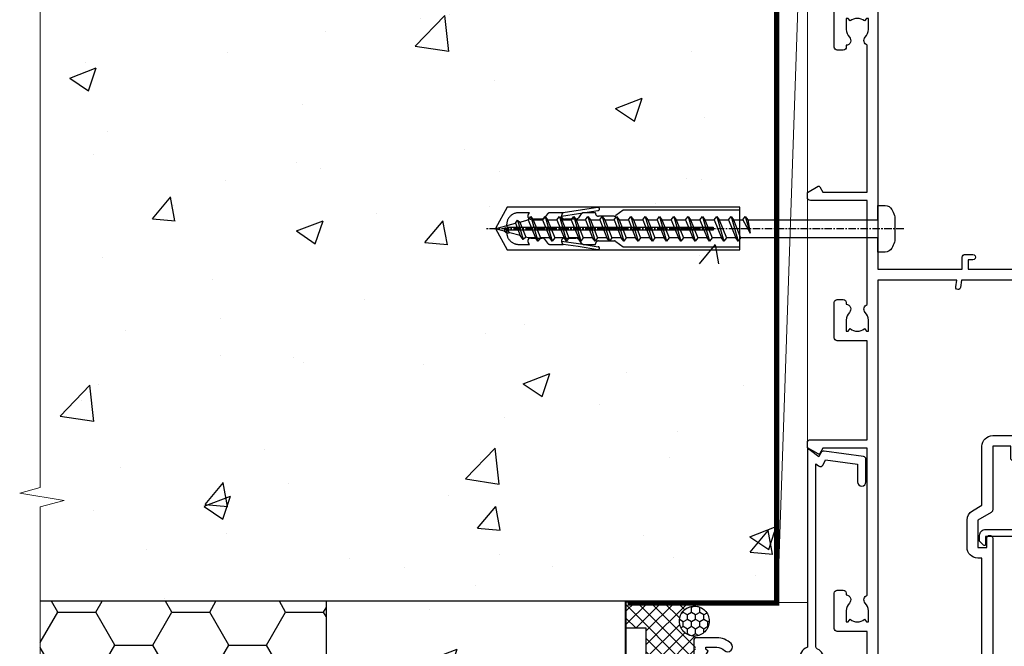
# Model space of a CAD drawing. Units: millimetres. Extents: x 0 to 15530, y -237 to 730.
# Drawn here: x 15130 to 15295, y 336 to 441 of the extents above; entities that cross this region are included whole.
import ezdxf

# ---------------------------------------------------------------- set-up
doc = ezdxf.new("R2010")
doc.units = ezdxf.units.MM
doc.linetypes.add('CENTER', pattern=[2, 1.25, -0.25, 0.25, -0.25])
doc.linetypes.add('Dashed', pattern=[564.4444465637206, 282.2222232818604, -282.2222232818602])
doc.layers.add('Aluminium Systems Ltd Joinery Detail', color=7, linetype='Continuous')
pattern_1 = [(49.99999999999999, (-884.2840573814556, -351.2953172772559), (45.546167249001, -3.984771384725772), [4.7625, -52.3875]), (355, (-884.2840573814556, -351.2953172772559), (-8.810855356242335, 47.76421130975879), [3.81, -41.9101460425]), (100.4514447, (-880.4885556314556, -351.6273806522559), (36.73531177258832, 43.77943797804878), [4.047502199999999, -44.52256114999999]), (46.18420000000002, (-884.2840573814556, -338.5953172772559), (67.76976022303248, -10.51058198318179), [7.143749999999998, -78.58124999999997]), (96.63555760999996, (-878.6365823814556, -339.4711922772559), (59.35103351287575, 61.85653114943038), [6.071255785, -66.78390204]), (351.1841511700001, (-884.2840573814556, -338.5953172772559), (59.35103351624426, 61.85653114638316), [5.7149917675, -62.86493298]), (21, (-877.9340573814555, -341.7703172772559), (37.90359781728312, -25.5662995467719), [4.7625, -52.3875]), (326.0000000000001, (-877.9340573814555, -341.7703172772559), (15.45050708691177, 46.04699153057982), [3.81, -41.91]), (71.45144499999999, (-874.7754242314555, -343.9008422522559), (53.35410481967904, 20.48069222147631), [4.0475022, -44.5224844]), (37.50000000000001, (-884.2840573814556, -351.2953172772559), (0.7721508126479542, 21.13875971828828), [0, -41.402, 0, -42.545, 0, -42.06875]), (7.499999999999999, (-884.2840573814556, -351.2953172772559), (16.70491562757644, 25.04514370452988), [0, -24.257, 0, -40.4495, 0, -16.03375]), (327.5, (-898.4445573814555, -351.2953172772559), (33.89764879171785, -1.432185998168361), [0, -15.875, 0, -49.53, 0, -65.7225]), (317.5, (-904.7945573814555, -351.2953172772559), (37.03229534650451, 6.356622758333257), [0, -20.6375, 0, -32.893, 0, -46.6725])]

# ---------------------------------------------------------------- blocks, each defined once
blk = doc.blocks.new('C439-21377')
at = {"flags": 128}
blk.add_lwpolyline([(35.06491929193035, 18.14357787137283, 0.9999999999962622), (36.06111399002381, 18.05642212862585), (36.29885319251807, 20.77379371588955, 0.4400700031007405), (36.00000000000816, 21.09999999999854), (0.3000000000029139, 21.09999999999854, 0.4142135623713192), (1.822542117224657e-12, 20.79999999999927), (-1.815436689867056e-12, 2.399999999999636, 0.4142135623824185), (0.2000000000052786, 2.19999999999618), (1.999999999997275, 2.199999999973443, 0.9999999999963619), (2.000000000011827, 3.199999999972533), (1.199999999998912, 3.199999999987085), (1.20000000000255, 19.89999999999873), (23.30000000000564, 19.90000000000146, -0.4142135623720295), (23.800000000002, 19.399999999996), (23.80000000000382, 0.9999999999972715), (22.50000000000182, 0.9999999999972715, 0.6681786379153286), (22.35857864376203, 0.6585786437549359), (23.01715728752425, -1.77635683940025e-15), (24.00000000000364, -1.77635683940025e-15, 0.4142135623736278), (25.00000000000455, 0.999999999998181), (25.0000000000091, 19.39999999999964, -0.4142135623752261), (25.50000000001274, 19.89999999999873), (35.2185863165532, 19.89999999999691)], format="xyb", close=True, dxfattribs=at)
blk = doc.blocks.new('WS8G75Pan')
at = {"linetype": 'CENTER'}
blk.add_line((-1.998401444325282e-15, 4.318749779999991), (4.626756292437695e-14, -65.56249499999996), dxfattribs=at)
for p, q in [((-1.494791550000003, 0), (1.494791549999948, 0)), ((-2.049999839999838, -22.17007205437492), (0.7473957749999725, -21.35416499999997)), ((-1.494791549999444, -22.58405656661239), (0.7473957749999725, -21.35416499999997)), ((-1.494791550000221, -21.75608754213772), (0.7473957749999725, -21.35416499999997)), ((-1.494791550000221, -24.14775402213771), (1.494791550000094, -22.9519207821373)), ((-2.049999839999838, -24.56173853437491), (2.049999840000147, -23.3659052943749)), ((-1.494791549999444, -24.97572304661237), (1.494791550000094, -23.77988980661229)), ((-2.049999839999862, -26.95340501437491), (2.049999840000147, -25.7575717743749)), ((-1.494791550000246, -26.53942050213771), (1.494791550000094, -25.3435872621373)), ((-1.494791549999469, -27.36738952661237), (1.494791550000094, -26.17155628661229)), ((-1.494791550000246, -28.93108698213769), (1.494791550000094, -27.73525374213729)), ((-2.049999839999862, -29.34507149437489), (2.049999840000147, -28.14923825437489)), ((-1.494791549999469, -29.75905600661235), (1.494791550000094, -28.56322276661227)), ((-2.049999839999692, -31.73673797437484), (2.049999840000293, -30.54090473437484)), ((-1.4947915500001, -31.32275346213764), (1.49479155000024, -30.12692022213723)), ((-1.494791549999299, -32.1507224866123), (1.49479155000024, -30.95488924661222)), ((-1.4947915500001, -33.71441994213762), (1.49479155000024, -32.51858670213721)), ((-2.049999839999692, -34.12840445437482), (2.049999840000293, -32.93257121437482)), ((-1.494791549999299, -34.54238896661229), (1.49479155000024, -33.3465557266122)), ((-2.049999839999546, -36.52007093437477), (2.049999840000439, -35.32423769437477)), ((-1.49479154999993, -36.10608642213757), (1.494791550000385, -34.91025318213717)), ((-1.494791549999153, -36.93405544661223), (1.494791550000385, -35.73822220661215)), ((-2.04999983999957, -38.91173741437477), (2.049999840000439, -37.71590417437476)), ((-1.494791549999954, -38.49775290213757), (1.494791550000385, -37.30191966213716)), ((-1.494791549999178, -39.32572192661223), (1.494791550000385, -38.12988868661215)), ((-2.04999983999957, -41.30340389437475), (2.049999840000439, -40.10757065437475)), ((-1.494791549999954, -40.88941938213755), (1.494791550000385, -39.69358614213715)), ((-1.494791549999178, -41.71738840661222), (1.494791550000385, -40.52155516661213)), ((-2.049999839999401, -43.6950703743747), (2.049999840000584, -42.4992371343747)), ((-1.494791549999809, -43.2810858621375), (1.494791550000531, -42.0852526221371)), ((-1.494791549999007, -44.10905488661216), (1.494791550000531, -42.91322164661208)), ((-2.049999839999401, -46.08673685437468), (2.049999840000584, -44.89090361437469)), ((-1.494791549999809, -45.67275234213749), (1.494791550000531, -44.47691910213708)), ((-1.494791549999007, -46.50072136661215), (1.494791550000531, -45.30488812661206)), ((-2.049999839999255, -48.47840333437463), (2.049999840000754, -47.28257009437462)), ((-1.494791549999639, -48.06441882213743), (1.494791550000701, -46.86858558213702)), ((-1.494791549998862, -48.89238784661209), (1.494791550000677, -47.696554606612)), ((-1.494791549999639, -50.45608530213742), (1.494791550000677, -49.26025206213701)), ((-2.049999839999255, -50.87006981437462), (2.04999984000073, -49.67423657437462)), ((-1.494791549998862, -51.28405432661209), (1.494791550000677, -50.088221086612)), ((-2.049999839999255, -53.26173629437461), (2.04999984000073, -52.0659030543746)), ((-1.494791549999639, -52.84775178213741), (1.494791550000677, -51.651918542137)), ((-1.494791549998862, -53.67572080661207), (1.494791550000677, -52.47988756661199)), ((-1.494791549999493, -55.23941826213736), (1.494791550000822, -54.04358502213695)), ((-2.04999983999911, -55.65340277437456), (2.049999840000876, -54.45756953437455)), ((-1.494791549998716, -56.06738728661202), (1.494791550000822, -54.87155404661193)), ((-2.04999983999911, -58.04506925437454), (2.049999840000876, -56.84923601437453)), ((-1.494791549999493, -57.63108474213734), (1.494791550000822, -56.43525150213694)), ((-1.494791549998716, -58.45905376661201), (1.494791550000822, -57.26322052661192)), ((-1.122362868667359, -59.87377974960445), (1.391833638109077, -58.86810114689364)), ((-1.425021315915936, -60.25445033151692), (1.774202423987375, -59.32134340737845)), ((-0.9219856073426935, -60.62159786954955), (1.143347323736488, -59.79546469711769)), ((-0.2276513469640168, -62.29688390390596), (0.7695560966906133, -62.00603173284001))]:
    blk.add_line(p, q)
blk.add_lwpolyline([(-1.494791550000003, 0), (-3.886458030000012, 0), (-3.886458030000012, 1.209441138255948, -0.2694477011433205), (-3.239620007948686, 2.322600100564409, -0.05750947552296399), (-2.241471283772128, 2.748281615151975, -0.07218085631326594), (-1.755878399918986, 2.818749779999997), (1.755878399919126, 2.818749779999985, -0.07218085631328257), (2.241471283772389, 2.748281615151927, -0.05750947552294939), (3.239620007948704, 2.322600100564433, -0.26944770114332), (3.886458030000006, 1.209441138255948), (3.886458030000006, 0), (1.494791549999948, 0), (1.494791549999948, -22.95192078213735), (2.049999840000002, -23.36590529437495), (1.494791549999948, -23.77988980661232), (1.494791550000094, -25.3435872621373), (2.049999840000147, -25.7575717743749), (1.494791550000094, -26.17155628661228), (1.494791550000094, -27.73525374213729), (2.049999840000147, -28.14923825437489), (1.494791550000094, -28.56322276661227), (1.49479155000024, -30.12692022213724), (2.049999840000293, -30.54090473437484), (1.49479155000024, -30.95488924661222), (1.49479155000024, -32.51858670213721), (2.049999840000293, -32.93257121437482), (1.49479155000024, -33.34655572661219), (1.494791550000385, -34.91025318213717), (2.049999840000439, -35.32423769437477), (1.494791550000385, -35.73822220661215), (1.494791550000385, -37.30191966213715), (2.049999840000439, -37.71590417437475), (1.494791550000385, -38.12988868661213), (1.494791550000531, -39.69358614213711), (2.049999840000608, -40.1075706543747), (1.494791550000531, -40.52155516661208), (1.494791550000531, -42.08525262213708), (2.049999840000584, -42.49923713437469), (1.494791550000531, -42.91322164661207), (1.494791550000701, -44.47691910213705), (2.049999840000754, -44.89090361437464), (1.494791550000701, -45.30488812661202), (1.494791550000701, -46.86858558213702), (2.049999840000754, -47.28257009437462), (1.494791550000701, -47.696554606612), (1.494791550000846, -49.26025206213698), (2.0499998400009, -49.67423657437457), (1.494791550000846, -50.08822108661195), (1.494791550000846, -51.65191854213695), (2.0499998400009, -52.06590305437455), (1.494791550000846, -52.47988756661192), (1.494791550000992, -54.0435850221369), (2.049999840001045, -54.4575695343745), (1.494791550000992, -54.87155404661188), (1.494791550000992, -56.43525150213689), (2.049999840001045, -56.84923601437449), (1.494791550000992, -57.26322052661187), (1.494791550001114, -58.48385698867137), (1.391833638109077, -58.86810114689364), (1.774202423987375, -59.32134340737845), (1.143347323736488, -59.79546469711769), (0.6740575242012983, -61.54687807245681), (0.7695560966906375, -62.00603173284), (0.4255712098287094, -62.47424162268085), (4.544513103610371e-14, -64.06249499999996), (-0.9219856073426935, -60.62159786954955), (-1.425021315915936, -60.25445033151692), (-1.122362868667359, -59.87377974960445), (-1.494791549998741, -58.48385698867982), (-1.494791549998741, -58.45905376661182), (-2.049999839998794, -58.04506925437445), (-1.494791549998935, -57.631084742137), (-1.494791549998886, -56.06738728661188), (-2.049999839998939, -55.65340277437451), (-1.49479154999908, -55.23941826213705), (-1.494791549998886, -53.67572080661188), (-2.049999839998939, -53.26173629437451), (-1.494791549999105, -52.84775178213707), (-1.494791549999032, -51.28405432661194), (-2.049999839999085, -50.87006981437457), (-1.49479154999925, -50.45608530213713), (-1.494791549999032, -48.89238784661196), (-2.049999839999085, -48.47840333437458), (-1.49479154999925, -48.06441882213714), (-1.494791549999202, -46.50072136661201), (-2.049999839999255, -46.08673685437464), (-1.494791549999396, -45.67275234213719), (-1.494791549999178, -44.10905488661202), (-2.049999839999255, -43.69507037437464), (-1.494791549999396, -43.2810858621372), (-1.494791549999347, -41.71738840661207), (-2.049999839999401, -41.3034038943747), (-1.494791549999542, -40.88941938213726), (-1.494791549999347, -39.32572192661208), (-2.049999839999401, -38.91173741437471), (-1.494791549999542, -38.49775290213726), (-1.494791549999493, -36.93405544661214), (-2.049999839999546, -36.52007093437477), (-1.494791549999687, -36.10608642213733), (-1.494791549999493, -34.54238896661215), (-2.049999839999546, -34.12840445437477), (-1.494791549999712, -33.71441994213733), (-1.494791549999639, -32.15072248661221), (-2.049999839999692, -31.73673797437484), (-1.494791549999857, -31.3227534621374), (-1.494791549999639, -29.75905600661222), (-2.049999839999692, -29.34507149437484), (-1.494791549999857, -28.9310869821374), (-1.494791549999784, -27.36738952661228), (-2.049999839999838, -26.95340501437491), (-1.494791550000003, -26.53942050213746), (-1.494791549999784, -24.97572304661228), (-2.049999839999838, -24.56173853437491), (-1.494791550000003, -24.14775402213747), (-1.494791549999784, -22.5840565666123), (-2.049999839999838, -22.17007205437492), (-1.494791550000003, -21.75608754213748), (-1.494791550000003, 4.85722573273506e-14)], format="xyb", close=True)
for points in [[(-1.494791550000003, 0), (-2.637394075508348, 0)], [(0.6740575242012983, -61.54687807245681), (-0.2276513469640168, -62.29688390390596), (0.4255712098287094, -62.47424162268085)]]:
    blk.add_lwpolyline(points)
blk = doc.blocks.new('A735-21636')
at = {"flags": 128}
for points in [[(173.0000001374233, 49.50001121620853, 0.414213562373095), (172.5000001374233, 50.00001121620853), (169.5000011374255, 50.00001121620853, 0.414213562373095), (169.0000011374255, 49.50001121620853), (169.0000011374255, 47.90001521620771, 0.9999999999999999), (169.9999991374248, 47.90001521620771), (169.9999991374248, 49.00001321620557), (171.5000001374233, 49.00001321620557), (171.5000001374215, 41.30002821620629), (169.9999991374248, 41.30002821620629), (169.9999991374248, 42.40002521620745, 0.9999999999999999), (168.9999991374248, 42.40002521620745), (168.9999991374269, 39.1513840706245, 1.001507643110852), (169.8999970948274, 39.15002821620847), (169.8999970948176, 39.90002821620847), (171.5000001374215, 39.90002821620847), (171.5000001374215, 26.9000186195296), (169.8999970948176, 26.9000186195296), (169.8999970948269, 27.65001861953324, 1.001507643108839), (168.9999991374346, 27.64866276510993), (168.999999137423, 26.4000186195296, 0.414213562373095), (169.499999137423, 25.9000186195296), (170.5000001374219, 25.90001861953051, -0.4142135623733115), (171.0000001374223, 25.40001861953051), (171.0000001374186, 11.80001121620137), (120.8999991374296, 11.80001121619962), (120.8999991374295, 25.90001861958235), (123.5000011374237, 25.90001861958235, 0.414213562373095), (124.0000011374237, 26.40001861958235), (124.0000011374253, 27.64866276516086, 1.001507643107836), (123.100003180032, 27.65001861958326), (123.1000031800309, 26.90001861958235), (121.5000061374326, 26.90001861957963), (121.5000061374333, 27.65001861957963, 0.4146548769781905), (121.049328209456, 28.10001810892744), (120.8999996374243, 28.10001810892744), (120.8999996374243, 38.70002872691158), (121.0493282094587, 38.70002872691158, 0.4146548769781904), (121.5000061374333, 39.1500282162594), (121.5000061374326, 39.9000282162594), (123.1000031800309, 39.9000282162594), (123.1000031800302, 39.1500282162594, 1.001507643109856), (124.0000011374235, 39.15138407067634), (124.0000011374237, 42.40002521625838, 0.9999999999999999), (123.0000011374237, 42.40002521625838), (123.0000011374237, 41.30002821625904), (121.5000041374247, 41.30002821625904), (121.5000041374247, 42.40002521625838, 0.414213562373095), (121.0000041374247, 42.90002521625838), (120.8999996374225, 42.90002521625838), (120.8999996374225, 47.40001621625716), (121.000005137425, 47.40001621625716, 0.414213562373095), (121.5000041374254, 47.90001521625898), (121.5000041374247, 49.00001321625832), (123.0000011374237, 49.00001321625832), (123.0000011374219, 47.90001521625864, 0.9999999999999999), (123.9999991374248, 47.90001521625864), (123.9999991374248, 49.50001121625856, 0.414213562373095), (123.4999991374248, 50.00001121625856), (116.5000001374252, 50.00001121625947, 0.414213562373095), (116.0000001374252, 49.50001121625947), (116.0000001374252, 47.90001521625864, 0.9999999999999999), (116.9999981374245, 47.90001521625864), (116.9999981374245, 49.00001321625832), (118.4999951374253, 49.00001321625832), (118.4999951374235, 47.90001521625864, 0.414213562373095), (118.9999941374249, 47.40001621625716), (119.0999996374275, 47.40001621625716), (119.0999996374276, 42.90002521625838), (118.9999951374253, 42.90002521625838, 0.414213562373095), (118.4999951374257, 42.40002521625861), (118.4999951374253, 41.30002821625904), (116.9999981374245, 41.30002821625904), (116.9999981374245, 42.40002521625838, 0.9999999999999999), (115.9999981374245, 42.40002521625838), (115.9999981374243, 39.15138407067543, 1.001507643110867), (116.8999960948184, 39.1500282162594), (116.8999960948191, 39.9000282162594), (118.4999931374173, 39.9000282162594), (118.4999931374167, 39.1500282162594, 0.4146548769781904), (118.950671065394, 38.70002872691158), (119.0999996374257, 38.70002872691158), (119.0999996374257, 28.10001810892744), (118.9506710653912, 28.10001810892744, 0.4146548769781905), (118.4999931374167, 27.65001861957963), (118.4999931374155, 26.90001861958235), (116.8999960948191, 26.90001861958235), (116.8999960948188, 27.65001861958235, 1.001507643108839), (115.9999981374238, 27.64866276516086), (115.9999981374245, 26.40001861958235, 0.414213562373095), (116.4999981374245, 25.90001861958235), (119.1000008159835, 25.90001861958235), (119.1000008159835, 11.80001121620417), (68.5000001374284, 11.80001121620417), (68.5000001374288, 25.90001861953142), (70.50000013743062, 25.9000186195296, 0.4142135623752261), (71.00000013743244, 26.40001861953142), (71.00000013742448, 27.64866276510993, 1.001507643108839), (70.10000218002853, 27.65001861953324), (70.10000218003785, 26.9000186195296), (68.50000013742698, 26.9000186195296), (68.50000013742698, 39.90002821620847), (70.10000218003239, 39.90002821620847), (70.10000218002807, 39.15002821620756, 1.001507643109849), (71.00000013742493, 39.1513840706245), (71.00000013742516, 42.40002521620745, 0.9999999999999999), (70.00000013742516, 42.40002521620745), (70.00000013742516, 41.30002821620629), (68.50000013742516, 41.30002821620629), (68.50000013742516, 49.00001321620557), (70.00000013742516, 49.00001321620557), (70.00000013742539, 47.90001621620713, 0.9999999999990904), (71.00000013742493, 47.90001621620804), (71.00000013742516, 49.50001121619762, 0.414213562373095), (70.50000013742516, 50.00001121619762), (37.00000013750883, 50.00001121619762, 0.414213562373095), (36.50000013750883, 49.50001121619762), (36.50000013750883, 48.20001121620199, 0.9999999999999999), (37.40000013750301, 48.20001121620199), (37.40000013750301, 49.00001121619762), (38.90000013750301, 49.00001121619762), (38.90000013750301, 43.50001121619762), (37.40000013750301, 43.50001121619762), (37.40000013750301, 44.30001121620053, 0.9999999999999999), (36.50000013750883, 44.30001121620053), (36.50000013750878, 43.00001121619762, 0.414213562373095), (37.00000013750883, 42.50001121619756), (38.90000013750301, 42.50001121619762), (38.90000013750301, 34.80001121620053), (36.90000013751029, 34.80001121620053, 0.9999999999999999), (36.90000013751029, 34.00001121619762), (38.90000013750301, 34.00001121619762), (38.90000013750301, 31.00001121619762), (28.28867554613004, 31.00001121619771, 0.2679491924316804), (27.85566284423882, 30.75001121619768), (26.55662473855824, 28.50001121619762), (22.00000041153595, 28.50001121619762), (22.00000041153595, 30.00001121619762), (23.50000041153595, 30.00001121619762, 0.9999999999999999), (23.50000041153595, 31.00001121619762), (0.500000137423342, 31.00001121619762, 0.414213562373095), (1.374233420392557e-07, 30.50001121619762), (1.374266958009684e-07, 0.5000000361748533, 0.4142135623730617), (0.5000001374266958, 3.617491017848806e-08), (1.333966911918196, 3.617491017848806e-08), (2.373203807034031, 1.800011139625298, 0.4142135623689608), (2.29999872627431, 2.073216220381951), (1.59999872628083, 2.47736140881598), (1.599998726284468, 10.00001121620672), (7.950000137427168, 10.00001121620768), (7.950000137427367, 5.000011216202893, 0.4142135623720295), (8.45000013742532, 4.50001121620312), (14.35000013742462, 4.50001121620636, 0.414213562373095), (14.85000013742439, 5.000011216206531), (14.85000013742439, 6.000011216206531, 0.414213562373095), (14.35000013742439, 6.500011216206531), (14.04573142875034, 6.500011216205721, 0.6408239254472213), (12.6896213986908, 7.023596121867925, -0.1952598447288622), (11.40000013742582, 6.50001121620744), (9.550000137427276, 6.50001121620744), (9.550000137427276, 6.797676898528607), (9.982817917655979, 7.160854138286794, -0.363970234266435), (9.982817917656888, 9.53916829412627), (9.550000137427276, 9.902345533885182), (9.550000137427276, 10.20001121620635), (11.40000013742582, 10.20001121620625, -0.1952598447288623), (12.6896213986908, 9.676426310544073, 0.554219199095933), (14.00722966529659, 10.00001121620852), (38.60000013742314, 10.00001121620853), (38.60000013742317, 2.592820376595185), (37.70000013742589, 2.073205134326912, 0.4142135623808467), (37.62679505667313, 1.800000053566563), (38.66602555124825, 3.617491017848806e-08), (39.50000019257055, 1.281575379152855e-07, 0.4142135300680742), (40.00000013742243, 0.5000001281575379), (40.00000013742243, 10.00001121620853), (56.55000013742716, 10.00001121621412), (56.55000013742733, 5.000011216202893, 0.4142135623720295), (57.05000013742529, 4.50001121620312), (62.95000013742464, 4.50001121620636, 0.414213562373095), (63.45000013742435, 5.000011216206531), (63.45000013742435, 6.000011216206531, 0.414213562373095), (62.95000013742435, 6.500011216206531), (62.64573142875037, 6.500011216205721, 0.6408239254472213), (61.28962139869083, 7.023596121867925, -0.1952598447288622), (60.00000013742584, 6.50001121620744), (58.1500001374273, 6.50001121620744), (58.1500001374273, 6.797676898528607), (58.58281791765597, 7.160854138286794, -0.363970234266435), (58.58281791765688, 9.53916829412627), (58.1500001374273, 9.902345533885182), (58.1500001374273, 10.20001121620635), (60.00000013742584, 10.20001121620625, -0.1952598447288623), (61.28962139869083, 9.676426310544073, 0.5542192105843261), (62.60722967408543, 10.00001124292423), (79.99996573268396, 10.00001085335926), (79.99996573268396, 0.5000001281538999, 0.4142135300680742), (80.49996567753584, 1.281538999364784e-07), (81.33394031885808, 3.617127219968097e-08), (82.37317081343457, 1.800000053562144, 0.4142135623810403), (82.2999657326784, 2.073205134321952), (81.3999657326832, 2.592820376591874), (81.3999657326832, 10.00001121620127), (105.9927706095566, 10.00001121620397, 0.5542191990939724), (107.3103788761608, 9.676426310544059, -0.1952598447288622), (108.6000001374258, 10.20001121620453), (110.4500001374244, 10.20001121620635), (110.4500001374244, 9.902345533885182), (110.0171823571948, 9.539168294126256, -0.363970234266435), (110.0171823571957, 7.160854138286808), (110.4500001374244, 6.797676898528607), (110.4500001374244, 6.50001121620744), (108.6000001374258, 6.50001121620744, -0.1952598447288622), (107.3103788761608, 7.023596121867897, 0.6408239254472213), (105.9542688461013, 6.500011216205721), (105.6500001374279, 6.500011216206104, 0.414213562373095), (105.1500001374273, 6.000011216206531), (105.1500001374273, 5.000011216206531, 0.414213562373095), (105.6500001374273, 4.500011216206531), (111.5500001374243, 4.500011216203305, 0.4142135623720295), (112.0500001374243, 5.000011216202893), (112.0500001374245, 10.00001121620674), (133.0000001374193, 10.0000112162049), (133.0000001374193, 0.5000001281454871, 0.4142135300680742), (133.5000000822712, 1.28145487110487e-07), (134.3339747235935, 3.616285937368957e-08), (135.3732052181707, 1.80000005355528, 0.4142135623826703), (135.3000001374147, 2.07320513431506), (134.4000001374185, 2.592820376584243), (134.4000001374185, 10.00001121620127), (158.9927706095492, 10.00001121620399, 0.554219199094306), (160.3103788761533, 9.676426310543192, -0.1952598447288622), (161.6000001374183, 10.20001121620366), (163.4500001374169, 10.20001121620548), (163.4500001374169, 9.902345533884315), (163.0171823571873, 9.539168294125389, -0.363970234266435), (163.0171823571882, 7.160854138285941), (163.4500001374169, 6.79767689852774), (163.4500001374169, 6.500011216206573), (161.6000001374183, 6.500011216206573, -0.1952598447288622), (160.3103788761533, 7.02359612186703, 0.6408239254472213), (158.9542688460938, 6.500011216204854), (158.6500001374204, 6.500011216205237, 0.414213562373095), (158.1500001374198, 6.000011216205664), (158.1500001374198, 5.000011216205664, 0.414213562373095), (158.6500001374198, 4.500011216205664), (164.5500001374168, 4.500011216202438, 0.4142135623720295), (165.0500001374168, 5.000011216202026), (165.050000137417, 10.00001121620308), (171.4000015485549, 10.00001121620308), (171.4000015485586, 2.477361408811433), (170.7000015485651, 2.073216220378256, 0.4142135623696262), (170.6267964678093, 1.800011139621304), (171.6660269082409, 1.121600480757934e-05), (172.5000001374203, 1.121600496389874e-05, 0.4142135623730243), (173.0000001374202, 0.5000112160049355)], [(50.42641152210831, 45.06038995493408, 0.9999999999999999), (51.57358133342865, 43.9450418370824, 0.1952598447288622), (52.5499964277688, 46.35001121619906), (52.54999642776875, 48.20001121619761), (66.70000013742663, 48.20001121619761), (66.70000013742663, 25.80002941731009), (65.4359168244277, 25.59486270997054, 1.004500192607378), (65.56762648718848, 24.80578751592004), (66.70000013742288, 25.00002941731445), (66.70000013743419, 11.80001121620326), (1.600000137423706, 11.80001121620326), (1.600000137423706, 25.00002941731445), (2.732373787661857, 24.80578751592047, 1.004500192607407), (2.864083450422697, 25.59486270997051), (1.600000137423706, 25.80002941731009), (1.600000137423706, 29.20001121619761), (20.20000041153594, 29.20001121619761), (20.20000041153594, 28.50001121619762, 0.414213562373095), (22.00000041153595, 26.70001121619761), (26.55662473855824, 26.70001121619761, 0.2679491924307759), (28.11547046536907, 27.6000112161956), (29.03923089607639, 29.20001121619761), (38.90000013750301, 29.20001121619761, 0.414213562373095), (40.70000013750303, 31.00001121619762), (40.70000013750303, 48.20001121619761), (45.64999642777167, 48.20001121619761), (45.64999642777167, 46.35001121619906, 0.1952598447288622), (46.62641152211182, 43.9450418370824, 0.9999999999999999), (47.77358133343211, 45.06038995493408, -0.1952598447288622), (47.24999642777169, 46.35001121619906), (47.24999642776987, 48.20001121619761), (47.54766211009104, 48.20001121619761), (47.91083934984994, 47.76719343596803, -0.363970234266432), (50.2891535056894, 47.76719343596893), (50.65233074544761, 48.20001121619761), (50.94999642776878, 48.20001121619761), (50.94999642776878, 46.35001121619906, -0.1952598447288622)]]:
    blk.add_lwpolyline(points, format="xyb", close=True, dxfattribs=at)
blk = doc.blocks.new('A725-21745')
at = {"flags": 128}
blk.add_lwpolyline([(37.11646801240383, 20.91461760752128), (38.35987280291066, 19.3231320504845, -0.6248693519088664), (38.2022706521893, 18.99999975541897), (5.307024864736547, 18.99999975542147, -0.3022673053222528), (3.231717466711387, 17.61925184987041), (2.000000115047413, 17.61925184987041, 0.414213562373095), (1.500000115047413, 17.11925184987041), (1.500000115047413, 6.49573132744473, -0.6858526540293893), (2.123585020710351, 5.139621297385304, 0.1952598447287123), (1.600000115047777, 3.850000036120321), (1.600000115049596, 2.000000036121776), (1.897665797368944, 2.000000036121776), (2.260843037126492, 2.432817816351545, 0.3639702342667938), (4.639157192967076, 2.432817816350791), (5.0023344327237, 2.000000036121776), (5.300000115044867, 2.000000036119957), (5.300000115046686, 3.850000036118502, 0.1952598447290732), (4.776415209384112, 5.139621297385304, -0.9999999999999999), (5.92358502070465, 6.254969415237454, -0.195259844728987), (6.900000115043412, 3.850000036120321), (6.900000115045231, 0.5000000361217758, -0.4142135623741608), (6.400000115045231, 3.612177579270792e-08), (0.5000001150474134, 3.612359478211147e-08, -0.4142135623720295), (1.150474133737589e-07, 0.5000000361217758), (1.150455943843554e-07, 18.50000003612178, -0.4142135623752261), (0.5000001150474134, 19.00000003612359), (1.491733031867597, 19.00000003611996), (1.828126217074868, 19.58265012422299, -0.414213562371763), (2.101331297830804, 19.65585520497912), (2.85671746670775, 19.21973279703371, 1.000000000002101), (3.606717466712297, 20.51877090270868), (2.099999209467541, 21.38867509413313, -0.9999999999986869), (2.699999209471933, 22.42790557867107), (4.206717466717208, 21.558001387248, -0.1544523861771689), (5.000744966466115, 20.68964304016895, 0.2920433047074474), (5.454341760832875, 20.39999975542224), (35.99570968530858, 20.39999975541861), (35.62906032147291, 20.86928954060778, -0.4823427408185513), (35.8117565674074, 21.63027417179029), (36.65632259471747, 22.02410177814119), (35.9274075175417, 27.4000053454368), (32.95000629409694, 27.4000053454368, -0.9999999999999999), (32.95000629409694, 28.80000534543552), (36.71361246468038, 28.80000534543461, -0.3752698379243242), (37.20907876645651, 28.36718528143687), (38.09461976595773, 21.83613225856271, -0.3284042794683215), (37.75363116086702, 21.21173166314027)], format="xyb", close=True, dxfattribs=at)
blk = doc.blocks.new('Rawlplug')
at = {"linetype": 'Dashed'}
blk.add_lwpolyline([(-3.571258886713622, 14.27653951435423), (-3.571258886713849, -24.66350838094309), (0, -26.59225606658151), (3.571258886713849, -24.66350838094309), (3.571258886713622, 14.27653951435423)], close=True, dxfattribs=at)
for points in [[(-3.071258886713849, 14.27653951435423), (-3.071258886713849, -5.272315898134138), (-2.16758411057981, -6.476152026935324, -0.1623864376823345), (-2.067456893071949, -6.776321575394149), (-2.067456893071949, -9.383237919282237, -0.414213562373095), (-2.567456893071949, -9.883237919282237), (-2.640254399108017, -9.883237919282237), (-2.640254399108244, -11.85079064818672, 0.236092865161169), (-2.440216679694522, -12.25081893496839), (-1.783596150841277, -12.7431875944427, -0.2360928651611567), (-1.583558431427491, -13.14321588122436), (-1.583558431427491, -15.06216867991589, -0.618001411034183), (-2.383520712013823, -15.46219696669752), (-2.640254399107789, -15.26968452488086), (-2.640254399107789, -17.48726672172984, 0.236092865161169), (-2.440216679694068, -17.88729500851151), (-1.783596150840822, -18.37966366798582, -0.2360928651611571), (-1.583558431427036, -18.77969195476749), (-1.583558431427036, -20.69864475345901, -0.618001411034183), (-2.383520712013368, -21.09867304024064), (-2.640254399107334, -20.90616059842398), (-2.640254399107334, -22.72837383142701, 0.4729762787282575), (-0.2500000000002292, -24.68992971999545), (-0.25, 9.779877411922826), (0.2499999999997726, 9.779877411922826), (0.2500000000000018, -24.68992971999545, 0.4729762787282575), (2.640254399107107, -22.72837383142701), (2.640254399107107, -20.90616059842398), (2.383520712013141, -21.09867304024064, -0.6180014110341827), (1.583558431426809, -20.69864475345901), (1.583558431426809, -18.77969195476749, -0.2360928651611571), (1.783596150840594, -18.37966366798582), (2.44021667969384, -17.88729500851151, 0.2360928651611693), (2.640254399107562, -17.48726672172984), (2.640254399107562, -15.26968452488086), (2.383520712013595, -15.46219696669752, -0.6180014110341827), (1.583558431427264, -15.06216867991589), (1.583558431427264, -13.14321588122436, -0.2360928651611567), (1.783596150841049, -12.7431875944427), (2.440216679694295, -12.25081893496839, 0.236092865161169), (2.640254399108017, -11.85079064818672), (2.640254399107789, -9.883237919282237), (2.567456893071721, -9.883237919282237, -0.414213562373095), (2.067456893071721, -9.383237919282237), (2.067456893071721, -6.776321575394149, -0.1623864376823345), (2.167584110579583, -6.476152026935324), (3.071258886713622, -5.272315898134138), (3.071258886713622, 14.27653951435423)], [(-2.093267302544973, -15.56207440885055), (-2.500529414340491, -12.71895722301487), (-3.035298749942744, -9.416019593100033, 0.9999999999998882), (-3.52887135869787, -9.495932545032474), (-2.994830738554811, -12.79436935272111), (-2.640254399107562, -15.26968452488086)], [(2.093267302544973, -15.56207440885055), (2.500529414340491, -12.71895722301487), (3.035298749942744, -9.416019593100033, -0.9999999999998882), (3.52887135869787, -9.495932545032474), (2.994830738554811, -12.79436935272111), (2.640254399107562, -15.26968452488086)]]:
    blk.add_lwpolyline(points, format="xyb", dxfattribs=at)
blk = doc.blocks.new('AC40 Masonry Stacker Door Jamb')
at = {"layer": 'Aluminium Systems Ltd Joinery Detail', "linetype": 'Dashed', "xscale": -1, "rotation": 270}
for name, p in [('A735-21636', (-1.200009610134657, -173.000000137415, 0.1511192395829417)), ('A725-21745', (-20.2000091554055, -172.9999991150478))]:
    blk.add_blockref(name, p, dxfattribs=at)
at = {"layer": 'Aluminium Systems Ltd Joinery Detail', "rotation": 270}
blk.add_blockref('WS8G75Pan', (10.60006827605503, -97.72653088679272), dxfattribs=at)
at = {"layer": 'Aluminium Systems Ltd Joinery Detail', "linetype": 'Dashed', "rotation": 270}
blk.add_blockref('Rawlplug', (-26.74705541551339, -97.69217515316677, 0.1511192395829408), dxfattribs=at)
at = {"layer": 'Aluminium Systems Ltd Joinery Detail', "xscale": -1, "rotation": 270}
blk.add_blockref('C439-21377', (27.60000160606796, -172.9999999999927), dxfattribs=at)
blk = doc.blocks.new('Integral Insulation on Precast Wall AC40 Masonry Liner Stacker')
h = blk.add_hatch()
h.set_pattern_fill('AR-SAND', color=256, scale=0.15)
h.set_pattern_definition([(37.50000000000001, (-3952.584101900201, -585.6860498285696), (-0.2400046943976069, 7.341198559940135), [0, -5.791200000000001, 0, -6.476999999999999, 0, -6.191249999999999]), (7.499999999999999, (-3952.584101900201, -585.6860498285696), (6.74284924707004, 10.75237650852531), [0, -3.124200000000001, 0, -5.2197, 0, -2.00025]), (327.5, (-3957.270401900201, -585.6860498285696), (11.86488555362187, 0.02155777017818643), [0, -1.905, 0, -6.858, 0, -8.9535]), (317.5, (-3957.270401900201, -585.6860498285696), (11.45334678708446, 3.343939848858244), [0, -0.9524999999999999, 0, -4.495799999999999, 0, -5.1435])])
h.paths.add_polyline_path([(50.19168437936105, -32.13994732886022), (50.19168437936105, -22.64165794620385), (21.89623917998051, -22.64165794620385), (21.89623917998051, -32.13994732886022)])
at = {"layer": 'Aluminium Systems Ltd Joinery Detail', "lineweight": 5}
h = blk.add_hatch(dxfattribs=at)
h.set_pattern_fill('HONEY', color=256, scale=0.2211125000000359, angle=360, style=0)
h.set_pattern_definition([(0, (-512.1550383759595, -274.4616475114399), (1.053048281250171, 0.6079775633750983), [0.7020321875001139, -1.404064375000228]), (120, (-512.1550383759595, -274.4616475114399), (-1.053048155438884, 0.6079777812866397), [0.7020321875001013, -1.404064375000203]), (59.99999999999994, (-512.1550383759595, -274.4616475114399), (1.258112869470804e-07, 1.215955344661738), [-1.404064375000228, 0.7020321875001139])])
edge = h.paths.add_edge_path()
edge.add_arc((8.174914512621399, -3.510046114422948), 2.5, 180.0000000000001, 360.00000000000006, ccw=False)
edge.add_arc((8.174914512621399, -3.510046114422948), 2.5, 0, 180.0000000000001, ccw=False)
h = blk.add_hatch(dxfattribs=at)
h.set_pattern_fill('NET', color=256, scale=0.4422249999999999, angle=225, style=0)
h.set_pattern_definition([(315, (-1879.614289829212, 4367.30135058142), (-0.9928234407849511, -0.9928234407849515), []), (225, (-1879.614289829212, 4367.30135058142), (-0.9928234407849515, 0.9928234407849511), [])])
edge = h.paths.add_edge_path()
edge.add_line((19.77471849354606, -0.9467395515657699), (9.031781673769274, -0.940185092658794))
edge.add_arc((8.195383146883614, -3.405047050542635), 2.602903564714436, 283.05461229937526, 431.25644836746125, ccw=False)
edge.add_line((8.783326189138279, -5.940679111048667), (19.8193340583266, -5.940679111048667))
edge.add_arc((21.72348018618959, -3.426498504422852), 3.153866927914105, 128.1626499734255, 232.8610770962096, ccw=False)
at = {"linetype": 'Dashed'}
for p, q in [((21.89623917998051, -7.141024933131121, 1.000000000000014), (47.99370749506716, -20.54102493313076)), ((21.89623917998051, -20.54102493313076, 1.000000000000014), (47.99370749506716, -7.141024933131121))]:
    blk.add_line(p, q, dxfattribs=at)
at = {"color": 0, "elevation": 1.000000000000014}
blk.add_lwpolyline([(29.7962391799806, -20.54102493313076), (21.89623917998051, -20.54102493313076), (21.89623917998051, -7.141024933131121), (29.7962391799806, -7.141024933131121, 0.4142135623731616), (29.99623917998042, -6.941024933130393), (29.99623917998042, -6.141024933131121, 0.414213562373095), (29.7962391799806, -5.941024933130393), (20.69623917998069, -5.941024933130393, 0.9999999999999999), (20.69623917998069, -6.941024933130393), (20.69623917998069, -32.33994732886094, 0.9999999999999999), (20.69623917998069, -33.33994732886094), (29.7962391799806, -33.33994732886094, 0.414213562373095), (29.99623917998088, -33.13994732886022), (29.99623917998088, -32.33994732886094, 0.414213562373095), (29.7962391799806, -32.13994732886022), (21.89623917998051, -32.13994732886022), (21.89623917998051, -21.74102493313148), (29.7962391799806, -21.74102493313148, 0.414213562373095), (29.99623917998042, -21.54102493313076), (29.99623917998042, -20.74102493313148, 0.4142135623731616)], format="xyb", close=True, dxfattribs=at)
at = {"linetype": 'Dashed', "elevation": 1.000000000000014}
blk.add_lwpolyline([(21.89623917998051, -7.141024933131121), (21.89623917998051, -20.54102493313076), (47.99370749506716, -20.54102493313076), (47.99370749506716, -7.141024933131121)], close=True, dxfattribs=at)
at = {"layer": 'Aluminium Systems Ltd Joinery Detail', "lineweight": 5}
blk.add_line((-139.8628571899199, -0.940185092658794, 1.000000000000014), (4.97594452112935, -5.940679111048667, 1.000000000000014), dxfattribs=at)
at = {"layer": 'Aluminium Systems Ltd Joinery Detail', "lineweight": 5, "elevation": 1.000000000000014}
for points in [[(-139.8628571899199, -0.940185092658794), (4.975944521121164, -0.940185092658794), (4.97594452112935, -5.940679111048667), (-139.8628571899235, -5.940679111048667)], [(50.19168437936105, -22.64165794620385), (21.89623917998051, -22.64165794620385), (21.89623917998051, -32.13994732886022), (50.19168437936105, -32.13994732886022)]]:
    blk.add_lwpolyline(points, close=True, dxfattribs=at)
blk.add_lwpolyline([(8.757975569691553, -0.9350408585432888), (19.77471849354606, -0.9467395515657699, 0.4915106188759529), (19.8193340583266, -5.940679111048667), (8.783326189138279, -5.940679111048667, 0.8101017670941715)], format="xyb", close=True, dxfattribs=at)
at = {"layer": 'Aluminium Systems Ltd Joinery Detail', "lineweight": 5, "ltscale": 0.12}
blk.add_circle((8.174914512621399, -3.510046114422948, 1.000000000000014), 2.5, dxfattribs=at)
blk = doc.blocks.new('Integral Insulation on Precast Wall Jamb AC40 Masonry')
h = blk.add_hatch()
h.set_pattern_fill('AR-CONC', color=256, scale=0.25)
h.set_pattern_definition(pattern_1)
h.paths.add_polyline_path([(-4.514098547792855, 43.15517809791044), (-9.877034084980892, 43.15517809791044), (-10.29101859721845, 42.59996980791038), (-10.7050031094559, 43.15517809791044), (-11.37637909510158, 43.15517809791038), (-11.37637909510158, 41.07871076119613), (-50.3164269903989, 41.07871076119591), (-52.24517467603732, 44.64996964790976), (-50.3164269903989, 48.22122853462361), (-11.37637909510158, 48.22122853462338), (-11.37637909510158, 46.55181084808385), (-11.07286732498108, 46.14476119791038), (-9.509169869455832, 46.14476119791016), (-9.095185357218497, 46.69996948791021), (-8.68120084498105, 46.14476119791038), (-4.514098547792855, 46.14476119791038), (-4.514098547792855, 91.79876235132588), (-127.3052982668182, 91.79876235132588), (-127.3052982668182, 10.80014341995729), (-130.7392019858548, 9.8964330114718), (-123.3211770780931, 8.629839748103677), (-127.3052982668182, 7.592476553592405), (-127.3052982668182, -8.201237648674123), (-29.51409854779286, -8.201237648674123), (-4.514098547792855, -8.201237648674123)])
h = blk.add_hatch()
h.set_pattern_fill('HONEY', color=256, scale=2)
h.set_pattern_definition([(0, (-884.2840573814556, -351.2953172772559), (9.525, 5.49926129), [6.35, -12.7]), (120, (-884.2840573814556, -351.2953172772559), (-9.524999979188381, 5.499261326046781), [6.349999999999998, -12.7]), (59.99999999999999, (-884.2840573814556, -351.2953172772559), (2.081161820655097e-08, 10.99852261604678), [-12.7, 6.35])])
h.paths.add_polyline_path([(-79.51409854779286, -8.201237648674123), (-127.3052982668182, -8.201237648674123), (-127.3052982668182, -57.20123764867412), (-79.51409854779286, -57.20123764867412)])
h = blk.add_hatch()
h.set_pattern_fill('AR-CONC', color=256, scale=0.25)
h.set_pattern_definition(pattern_1)
h.paths.add_polyline_path([(-29.51409854779286, -8.201237648674123), (-79.51409854779286, -8.201237648674123), (-79.51409854779286, -57.20123764867412), (-127.3052982668182, -57.20123764867412), (-127.3052982668182, -111.2012376486741), (-29.51409854779286, -111.2012376486741)])
at = {"layer": 'Aluminium Systems Ltd Joinery Detail', "linetype": 'Dashed'}
h = blk.add_hatch(dxfattribs=at)
h.set_pattern_fill('ANSI37', color=256, scale=0.5, angle=90)
h.set_pattern_definition([(135, (581.0199009611001, -135.8650086745083), (-1.122532015133644, -1.122532015133644), []), (225, (581.0199009611001, -135.8650086745083), (1.122532015133644, -1.122532015133644), [])])
edge = h.paths.add_edge_path()
edge.add_line((-29.38738160007392, -8.330184706384443), (-29.38690729381835, -12.70526662553266))
edge.add_line((-29.38690729381835, -12.70526662553266), (-25.97037266218331, -12.70526662553266))
edge.add_line((-25.97037266218331, -12.70526662553266), (-25.97037266218331, -24.90695100931225))
edge.add_arc((-29.17190801195568, -9.382397508463782), 15.85123307495501, 281.652411065811, 316.2313135272519)
edge.add_line((-17.72512402818938, -20.34746597270669), (-17.7251240281912, -14.44746597270802))
edge.add_arc((-17.22520448844398, -14.43849636971163), 0.4999999999989867, 104.09083461115819, 181.0278959282844, ccw=False)
edge.add_arc((-17.94554226895946, -11.5262649115607), 2.499999999999966, 270.0000000000026, 283.85367636525655, ccw=False)
edge.add_arc((-17.94554226895923, -11.5262649115607), 2.5, 92.17797556809148, 269.9999999999974, ccw=False)
edge.add_line((-18.04055149581484, -9.028070914527234), (-18.14654396772164, -8.330184706384102))
edge.add_line((-18.14654396772164, -8.330184706384443), (-29.38738160007392, -8.330184706384443))
h = blk.add_hatch(dxfattribs=at)
h.set_pattern_fill('HONEY', color=256, scale=0.25, angle=90)
h.set_pattern_definition([(90, (581.0199009611001, -135.8650086745083), (-0.6874076612499999, 1.190625), [0.79375, -1.5875]), (210, (581.0199009611001, -135.8650086745083), (-0.6874076657558478, -1.190624997398548), [0.793749999999999, -1.587499999999998]), (150, (581.0199009611001, -135.8650086745083), (-1.374815327005847, 2.601452360002031e-09), [-1.5875, 0.79375])])
h.paths.add_polyline_path([(-17.94554226895934, -14.0262649115607, 1), (-17.94554226895934, -9.026264911560702, 1)])
blk.add_lwpolyline([(-29.51409854779286, -8.201237648674123), (-127.3052982668182, -8.201237648674123)])
for p, q in [((-4.514098547792855, 91.79876235132588), (-4.514098547792855, -8.201237648674123)), ((-4.514098547792855, -8.201237648674123), (-29.51409854779286, -8.201237648674123))]:
    blk.add_line(p, q, dxfattribs=at)
at = {"layer": 'Aluminium Systems Ltd Joinery Detail', "linetype": 'Continuous', "lineweight": 5, "ltscale": 0.12}
blk.add_lwpolyline([(-127.3052982668182, 103.5077476994929), (-127.3052982668182, 10.80014341995729), (-130.7392019858548, 9.8964330114718), (-123.3211770780931, 8.629839748103677), (-127.3052982668182, 7.592476553592405), (-127.3052982668182, -121.8484675218419)], dxfattribs=at)
at = {"layer": 'Aluminium Systems Ltd Joinery Detail', "linetype": 'Dashed'}
for points in [[(-127.3052982668183, 91.79876235132588), (-4.514098547792855, 91.79876235132588), (-4.514098547792855, -8.201237648674123)], [(-29.51409854779286, -8.201237648674123), (-29.51409854779286, -111.2012376486741), (-127.3052982668182, -111.2012376486741)], [(-79.51409854779286, -8.201237648674123), (-79.51409854779286, -57.20123764867412), (-127.3052982668181, -57.20123764867412)], [(-25.97037266218331, -114.7151116909731), (-25.97037266218331, -12.70526662553266), (-29.51409854779286, -12.70526662553266)], [(-127.3052982668182, -114.7151116909731), (-27.08796786371306, -114.7151116909731), (-25.97037266218331, -114.7151116909731)]]:
    blk.add_lwpolyline(points, dxfattribs=at)
at = {"layer": 'Aluminium Systems Ltd Joinery Detail', "linetype": 'Dashed', "lineweight": 5, "ltscale": 0.01, "const_width": 0.25, "elevation": 0.2500000000000067}
blk.add_lwpolyline([(-4.381042830321007, 91.79876235132588), (-4.381042830321007, -8.330184706384443), (-29.38738160007392, -8.330184706384443), (-29.37621471502757, -111.3354398280544), (-29.37621471502757, -111.3354398280544)], dxfattribs=at)
at = {"layer": 'Aluminium Systems Ltd Joinery Detail', "linetype": 'CENTER', "lineweight": 5, "ltscale": 3, "const_width": 0.5, "elevation": 2.00000000000001}
blk.add_lwpolyline([(-3.982902407672555, 91.79876235132588), (-3.982902407672555, -8.708289051111478), (-29.11104816820489, -8.708289051111478)], dxfattribs=at)
at = {"layer": 'Aluminium Systems Ltd Joinery Detail', "linetype": 'Dashed'}
blk.add_circle((-17.94554226895934, -11.5262649115607), 2.5, dxfattribs=at)
blk.add_arc((-29.17190801195557, -9.382397508463782, -1.000000000000024), 15.85123307495465, 281.6524110658074, 316.2313135272544, dxfattribs=at)

msp = doc.modelspace()

# ---------------------------------------------------------------- block references
at = {"layer": 'Aluminium Systems Ltd Joinery Detail', "linetype": 'Dashed', "rotation": 90}
msp.add_blockref('Integral Insulation on Precast Wall AC40 Masonry Liner Stacker', (15256.15917691479, 483.0716111245638, -1.000000000000014), dxfattribs=at)
at = {"layer": 'Aluminium Systems Ltd Joinery Detail'}
for name, p in [('AC40 Masonry Stacker Door Jamb', (15263.30020024202, 503.4478503045411, -0.1511192395829417)), ('Integral Insulation on Precast Wall Jamb AC40 Masonry', (15261.14792655765, 351.6445331525902, -0.1307615779536369))]:
    msp.add_blockref(name, p, dxfattribs=at)

doc.saveas('drawing.dxf')
